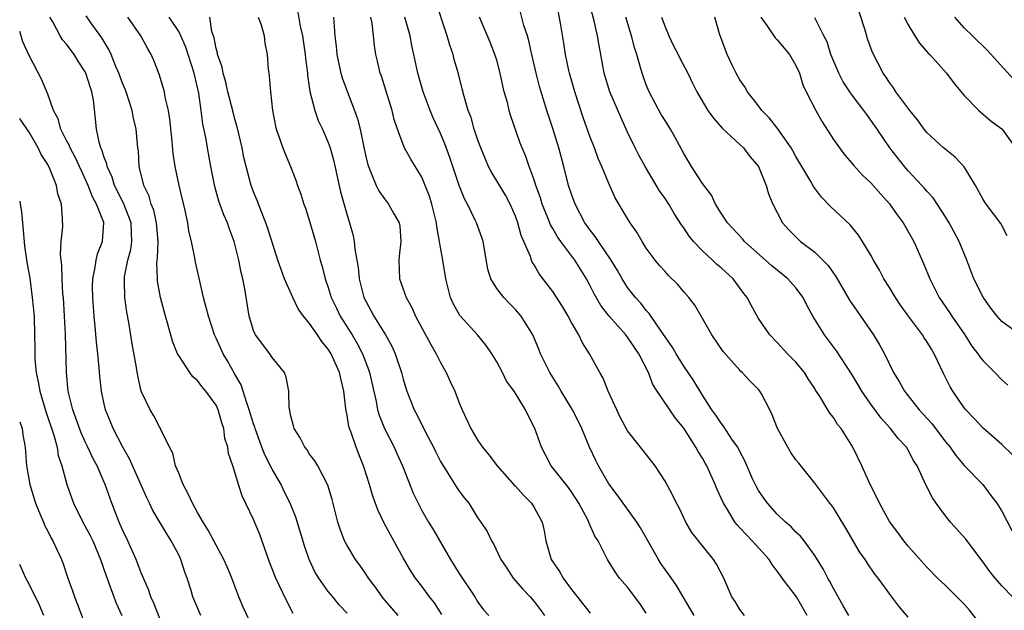
# Model space of a CAD drawing. Units: inches. Extents: x 2586000 to 2589000, y 1506000 to 1509000.
# Drawn here: x 2586000 to 2586105, y 1507204 to 1507267 of the extents above; entities that cross this region are included whole.
import ezdxf

# ---------------------------------------------------------------- set-up
doc = ezdxf.new("R2010")
doc.units = ezdxf.units.IN
doc.header["$MEASUREMENT"] = 0
doc.layers.add('LD25861506_2ft', color=254, linetype='Continuous')

msp = doc.modelspace()

# ---------------------------------------------------------------- linework, layer by layer
at = {"layer": 'LD25861506_2ft'}
for points, elevation in [([(2586095, 1507202.82), (2586094.01, 1507204.01), (2586093.13, 1507205.13), (2586091.79, 1507207), (2586091.43, 1507207.43), (2586090.62, 1507208.62), (2586090.4, 1507209), (2586089.81, 1507209.81), (2586088.35, 1507212.35), (2586087, 1507214.5), (2586086.79, 1507214.79), (2586086.61, 1507215), (2586085, 1507217.17), (2586083.29, 1507219.29), (2586083, 1507219.66), (2586082.44, 1507220.44), (2586082.12, 1507221), (2586081.04, 1507223), (2586080.47, 1507224.47), (2586080.2, 1507225), (2586079.3, 1507226.7), (2586079.15, 1507227), (2586079, 1507227.18), (2586078.08, 1507228.08), (2586077.25, 1507229), (2586077.11, 1507229.11), (2586077, 1507229.23), (2586075.22, 1507231.23), (2586073.99, 1507233), (2586073, 1507234.78), (2586072.19, 1507236.19), (2586071.55, 1507237), (2586071, 1507237.61), (2586070.38, 1507238.38), (2586069.37, 1507239.37), (2586069, 1507239.77), (2586068.42, 1507240.42), (2586067.93, 1507241), (2586067, 1507242.27), (2586066.54, 1507243), (2586065.98, 1507243.98), (2586065.28, 1507245), (2586065, 1507245.45), (2586063.68, 1507247.68), (2586063, 1507249.18), (2586062.24, 1507251), (2586061.86, 1507251.86), (2586061.45, 1507253), (2586061, 1507254.16), (2586060.25, 1507256.25), (2586059.36, 1507259), (2586058.79, 1507261), (2586058.73, 1507261.27), (2586058.37, 1507263), (2586058.19, 1507264.19), (2586057.87, 1507266.13), (2586056.96, 1507271)], 9066), ([(2586077.48, 1507203), (2586077, 1507203.63), (2586076.49, 1507204.49), (2586076.13, 1507205), (2586075.29, 1507207), (2586074.51, 1507208.51), (2586074.17, 1507209), (2586073, 1507210.45), (2586071.88, 1507211.88), (2586071.24, 1507213), (2586070.5, 1507214.5), (2586070.22, 1507215), (2586069.82, 1507215.82), (2586069, 1507217.36), (2586067.94, 1507219), (2586066.66, 1507220.66), (2586066.38, 1507221), (2586065, 1507222.75), (2586064.22, 1507224.22), (2586063.84, 1507225), (2586062.93, 1507227), (2586062.4, 1507228.4), (2586062.03, 1507229), (2586060.94, 1507231), (2586060.17, 1507232.17), (2586059.79, 1507233), (2586059, 1507234.32), (2586058.64, 1507235), (2586058.03, 1507236.03), (2586057, 1507237.65), (2586055.55, 1507239.55), (2586055, 1507240.51), (2586054.8, 1507240.8), (2586054.72, 1507241), (2586054.6, 1507241.4), (2586053.62, 1507243.62), (2586053.26, 1507245), (2586053, 1507245.7), (2586052.43, 1507247), (2586051.93, 1507247.94), (2586051, 1507249.5), (2586050.43, 1507250.42), (2586050.13, 1507251), (2586049.79, 1507251.79), (2586049.29, 1507253), (2586049, 1507253.82), (2586048.61, 1507255), (2586048.26, 1507256.26), (2586047.96, 1507257), (2586047.51, 1507258.49), (2586047.32, 1507259.32), (2586046.92, 1507260.92), (2586046.46, 1507262.46), (2586046.33, 1507263), (2586045.98, 1507263.98), (2586045.69, 1507265), (2586044.37, 1507269)], 9072), ([(2586103.55, 1507201), (2586101.57, 1507203.57), (2586101, 1507204.22), (2586099, 1507206.21), (2586098.14, 1507207), (2586097, 1507208.17), (2586095, 1507210.41), (2586094.52, 1507211), (2586093.88, 1507211.88), (2586093, 1507213.04), (2586091.92, 1507215), (2586091.64, 1507215.64), (2586090.93, 1507217), (2586090.05, 1507219), (2586089.09, 1507221), (2586087.82, 1507223), (2586087.44, 1507223.44), (2586087, 1507224.19), (2586086.63, 1507224.63), (2586086.39, 1507225), (2586085.5, 1507226.5), (2586085.1, 1507227.09), (2586085, 1507227.26), (2586084.31, 1507228.31), (2586083.91, 1507229), (2586083, 1507230.08), (2586082.1, 1507231), (2586081, 1507232.19), (2586080.2, 1507233), (2586079, 1507234.77), (2586078.2, 1507236.2), (2586077.8, 1507237), (2586077.44, 1507237.44), (2586076.27, 1507239), (2586075, 1507240.18), (2586074.55, 1507240.55), (2586074.09, 1507241), (2586073, 1507242.01), (2586072.03, 1507243), (2586071.57, 1507243.57), (2586071, 1507244.44), (2586070.76, 1507244.76), (2586069.99, 1507245.99), (2586069.39, 1507247), (2586069, 1507247.59), (2586068.41, 1507248.41), (2586066.86, 1507251), (2586066.21, 1507252.21), (2586065.82, 1507253), (2586065, 1507254.7), (2586064.28, 1507256.28), (2586063.11, 1507259), (2586062.51, 1507261), (2586062.15, 1507263), (2586061.95, 1507263.95), (2586061.79, 1507265), (2586061.41, 1507266.59), (2586060.83, 1507268.83)], 9064), ([(2586105.59, 1507243.59), (2586104.92, 1507244.92), (2586103.32, 1507247), (2586103.19, 1507247.19), (2586103, 1507247.5), (2586102.21, 1507249), (2586101, 1507250.97), (2586100.01, 1507252.01), (2586098.79, 1507253), (2586097, 1507254.64), (2586096.71, 1507255), (2586095.99, 1507255.99), (2586095.17, 1507257), (2586093.69, 1507259), (2586093.43, 1507259.43), (2586093, 1507259.99), (2586092.62, 1507260.62), (2586092.32, 1507261), (2586091.2, 1507263.2), (2586090.66, 1507264.66), (2586090.4, 1507265.6), (2586089.3, 1507269)], 9052), ([(2586029.72, 1507267.72), (2586029.99, 1507266.01), (2586030.23, 1507265), (2586030.54, 1507263), (2586030.57, 1507262.57), (2586030.77, 1507261), (2586030.78, 1507260.78), (2586031.03, 1507259.03), (2586031.54, 1507257), (2586031.93, 1507255.93), (2586032.38, 1507255), (2586033, 1507253.58), (2586033.2, 1507253), (2586033.58, 1507251.58), (2586033.92, 1507250.08), (2586034.3, 1507248.3), (2586035, 1507245.81), (2586035.26, 1507245), (2586035.64, 1507243.64), (2586035.76, 1507243), (2586035.83, 1507242.17), (2586036.2, 1507240.2), (2586036.31, 1507239), (2586036.81, 1507237), (2586037, 1507236.6), (2586037.88, 1507235), (2586039.13, 1507233), (2586039.8, 1507231.8), (2586040.15, 1507231), (2586040.82, 1507229), (2586041, 1507228.29), (2586041.3, 1507227.3), (2586041.4, 1507227), (2586042.19, 1507225), (2586042.48, 1507224.49), (2586043.4, 1507222.6), (2586044.23, 1507221), (2586044.48, 1507220.48), (2586045, 1507219.47), (2586045.27, 1507219), (2586045.78, 1507218.22), (2586046.71, 1507216.71), (2586047, 1507216.3), (2586047.56, 1507215.56), (2586048.02, 1507215), (2586049, 1507213.43), (2586049.32, 1507213), (2586049.97, 1507211.97), (2586050.43, 1507211), (2586050.66, 1507210.66), (2586051.43, 1507209), (2586052.07, 1507208.07), (2586052.77, 1507207), (2586053.81, 1507205.81), (2586054.57, 1507205), (2586055, 1507204.5), (2586055.65, 1507203.65), (2586056.13, 1507203)], 9080), ([(2586088.67, 1507203), (2586088.03, 1507204.03), (2586087, 1507205.88), (2586086.63, 1507206.63), (2586086.4, 1507207), (2586085.93, 1507207.93), (2586085, 1507209.41), (2586083.86, 1507211), (2586083.49, 1507211.49), (2586083, 1507211.93), (2586082.49, 1507212.49), (2586081.89, 1507213), (2586081, 1507213.85), (2586079.94, 1507215), (2586079.55, 1507215.55), (2586079, 1507216.36), (2586078.77, 1507216.77), (2586078.37, 1507217.63), (2586077.55, 1507219.55), (2586077, 1507220.54), (2586076.85, 1507220.85), (2586076.77, 1507221), (2586076.23, 1507221.77), (2586075.26, 1507223.26), (2586075, 1507223.56), (2586074.44, 1507224.44), (2586074.02, 1507225), (2586073, 1507226.58), (2586072.09, 1507228.09), (2586071, 1507229.67), (2586070.18, 1507231), (2586069.75, 1507231.75), (2586068.58, 1507233.42), (2586067.3, 1507235.3), (2586067, 1507235.62), (2586066.4, 1507236.4), (2586065.85, 1507237), (2586065, 1507238.09), (2586064.42, 1507239), (2586063.91, 1507239.91), (2586063.24, 1507241), (2586061.87, 1507243), (2586061.53, 1507243.53), (2586061, 1507244.2), (2586060.44, 1507245), (2586059.39, 1507247), (2586059, 1507248.04), (2586058.69, 1507249), (2586058.18, 1507251), (2586057.65, 1507253), (2586057, 1507255.07), (2586056.36, 1507257), (2586055.58, 1507259.58), (2586055.21, 1507261), (2586054.75, 1507263), (2586054.44, 1507264.44), (2586054.28, 1507265), (2586053.92, 1507266.08), (2586053.53, 1507267.53)], 9068), ([(2586025, 1507201.56), (2586023.91, 1507203.91), (2586023.44, 1507205), (2586022.69, 1507207), (2586022.19, 1507208.2), (2586021.83, 1507209), (2586021, 1507210.52), (2586020.76, 1507211), (2586020.14, 1507212.14), (2586019.6, 1507213), (2586019, 1507214.02), (2586018.47, 1507215), (2586018.03, 1507216.03), (2586017.48, 1507217), (2586017, 1507218.21), (2586016.66, 1507219), (2586016.37, 1507220.36), (2586016.02, 1507221), (2586015.09, 1507222.91), (2586015.06, 1507223), (2586015, 1507223.09), (2586014.34, 1507224.34), (2586013.94, 1507225), (2586013, 1507226.99), (2586012.62, 1507228.62), (2586012.49, 1507229.51), (2586012.04, 1507232.04), (2586011.67, 1507234.33), (2586011.45, 1507235.45), (2586011.24, 1507237), (2586011.22, 1507238.78), (2586011.2, 1507239), (2586011.22, 1507239.22), (2586011.56, 1507241), (2586011.87, 1507242.13), (2586012, 1507243), (2586011.94, 1507243.94), (2586011.92, 1507245), (2586011.1, 1507247.1), (2586010.13, 1507249), (2586009.87, 1507249.87), (2586009.34, 1507251), (2586009.3, 1507251.3), (2586009, 1507252.08), (2586008.8, 1507252.8), (2586008.69, 1507253), (2586008.54, 1507253.46), (2586008.22, 1507255), (2586008.12, 1507256.12), (2586007.9, 1507258.1), (2586007.73, 1507259), (2586007.53, 1507259.53), (2586007.08, 1507261), (2586007, 1507261.15), (2586006.27, 1507262.27), (2586005.83, 1507263), (2586005, 1507264.08), (2586004.57, 1507264.57), (2586004.31, 1507265), (2586003.53, 1507266.47), (2586003.22, 1507267)], 9092), ([(2586029.23, 1507203.23), (2586028.55, 1507204.55), (2586027.76, 1507206.24), (2586027.39, 1507207), (2586026.72, 1507208.72), (2586025.66, 1507211.66), (2586025, 1507213.27), (2586023.79, 1507215.79), (2586023.39, 1507217), (2586023, 1507218.33), (2586022.78, 1507219), (2586022.31, 1507220.31), (2586022.25, 1507221), (2586021.94, 1507221.94), (2586021.84, 1507223), (2586021.61, 1507223.61), (2586021.23, 1507225), (2586021, 1507225.48), (2586019.89, 1507227), (2586019.48, 1507227.48), (2586019, 1507228.13), (2586018.53, 1507228.53), (2586018.18, 1507229), (2586017, 1507230.8), (2586016.89, 1507231), (2586016.34, 1507232.34), (2586015.83, 1507234.17), (2586015.58, 1507235), (2586015.05, 1507237), (2586014.75, 1507238.75), (2586014.73, 1507239), (2586014.67, 1507240.67), (2586014.75, 1507241.25), (2586014.79, 1507243), (2586014.63, 1507245), (2586014.33, 1507246.33), (2586014.07, 1507247), (2586013.84, 1507247.84), (2586013.27, 1507249), (2586012.79, 1507251), (2586012.69, 1507252.69), (2586012.63, 1507253), (2586012.59, 1507253.41), (2586012.44, 1507255), (2586012.17, 1507256.17), (2586012.02, 1507257), (2586011.37, 1507259), (2586011.27, 1507259.27), (2586011, 1507259.91), (2586010.6, 1507261), (2586010.29, 1507261.71), (2586009.78, 1507263), (2586009.54, 1507263.54), (2586009, 1507264.42), (2586008.79, 1507264.79), (2586007.66, 1507266.34), (2586007.11, 1507267.11)], 9090), ([(2586035, 1507203.27), (2586034.16, 1507204.16), (2586033.49, 1507205), (2586033, 1507205.58), (2586031.99, 1507207), (2586031.61, 1507207.61), (2586030.96, 1507209), (2586030.44, 1507210.44), (2586029.98, 1507211.98), (2586029.51, 1507213.51), (2586028.91, 1507215), (2586028.27, 1507216.27), (2586027.94, 1507217), (2586027, 1507218.65), (2586026.2, 1507220.2), (2586025.89, 1507221), (2586025.16, 1507223), (2586025.13, 1507223.13), (2586025, 1507223.5), (2586024.55, 1507225), (2586024.27, 1507225.73), (2586023.67, 1507227.67), (2586023, 1507228.81), (2586022.22, 1507230.22), (2586021.75, 1507231), (2586021, 1507232.65), (2586020.83, 1507233), (2586020.17, 1507235), (2586019.95, 1507235.95), (2586019.67, 1507237), (2586019.26, 1507238.74), (2586018.8, 1507240.8), (2586018.74, 1507241.26), (2586018.38, 1507243), (2586018.1, 1507244.1), (2586017.97, 1507245), (2586017.68, 1507246.32), (2586017.04, 1507249), (2586016.63, 1507251), (2586016.41, 1507252.41), (2586016.31, 1507253.69), (2586016.07, 1507256.07), (2586015.92, 1507257), (2586015.56, 1507258.44), (2586015.47, 1507259), (2586015.37, 1507259.37), (2586014.9, 1507260.9), (2586014.35, 1507262.35), (2586014.07, 1507263), (2586013.67, 1507263.67), (2586012.97, 1507265), (2586011.58, 1507267)], 9088), ([(2586040.48, 1507203), (2586039.78, 1507203.78), (2586038.87, 1507204.87), (2586038.03, 1507206.03), (2586037.28, 1507207), (2586037, 1507207.46), (2586036.38, 1507208.38), (2586035.9, 1507209), (2586035, 1507210.5), (2586034.74, 1507211), (2586034.25, 1507212.25), (2586034.02, 1507213), (2586033.4, 1507215.4), (2586032.95, 1507216.95), (2586031.86, 1507219), (2586031.54, 1507219.54), (2586031, 1507220.26), (2586030.72, 1507220.72), (2586030.47, 1507221), (2586030, 1507222), (2586029.33, 1507223), (2586029.29, 1507223.29), (2586029, 1507224.31), (2586028.9, 1507224.9), (2586028.87, 1507225), (2586028.83, 1507225.17), (2586028.78, 1507227), (2586028.5, 1507228.5), (2586028.31, 1507229), (2586027, 1507230.6), (2586026.76, 1507231), (2586025.22, 1507233), (2586025, 1507233.49), (2586024.52, 1507235), (2586024.06, 1507237.94), (2586023.86, 1507239), (2586023.68, 1507239.68), (2586023.44, 1507241), (2586022.94, 1507243), (2586022.41, 1507244.41), (2586022.21, 1507245), (2586021.84, 1507245.84), (2586021.31, 1507247.31), (2586020.87, 1507248.87), (2586020.44, 1507251), (2586020.08, 1507253), (2586019.9, 1507254.1), (2586019.58, 1507255.58), (2586019.41, 1507257), (2586019.14, 1507258.86), (2586018.65, 1507261), (2586018.02, 1507263), (2586017.76, 1507263.76), (2586017.23, 1507265), (2586017, 1507265.45), (2586015.97, 1507267)], 9086), ([(2586045.12, 1507203.12), (2586044.36, 1507204.36), (2586043.83, 1507205), (2586043, 1507206.13), (2586042.32, 1507207), (2586041.8, 1507207.8), (2586041, 1507209.16), (2586039.63, 1507211.63), (2586038.94, 1507212.94), (2586038.3, 1507214.3), (2586037.77, 1507215.77), (2586037.41, 1507217), (2586036.76, 1507219), (2586036.25, 1507220.25), (2586035.97, 1507221), (2586035.43, 1507222.57), (2586035.26, 1507223), (2586035.2, 1507223.2), (2586035, 1507224.41), (2586034.89, 1507224.89), (2586034.88, 1507225.12), (2586034.67, 1507227), (2586034.33, 1507228.33), (2586034.21, 1507229), (2586033.31, 1507231), (2586033, 1507231.5), (2586032.3, 1507232.3), (2586031.84, 1507233), (2586031, 1507234.22), (2586030.35, 1507235), (2586029.79, 1507235.79), (2586029.2, 1507237), (2586028.3, 1507239), (2586027.61, 1507241), (2586026.5, 1507244.5), (2586026.32, 1507245), (2586025.84, 1507246.16), (2586025.38, 1507247.38), (2586025, 1507248.31), (2586024.75, 1507249), (2586024.22, 1507251), (2586023.98, 1507251.98), (2586023.78, 1507253), (2586023.25, 1507255.25), (2586023, 1507256.08), (2586022.81, 1507256.81), (2586022.27, 1507259), (2586022.04, 1507260.04), (2586021.76, 1507261), (2586021.64, 1507261.64), (2586021.16, 1507263), (2586021.14, 1507263.14), (2586021, 1507263.63), (2586020.79, 1507264.79), (2586020.55, 1507265.45), (2586020.32, 1507267)], 9084), ([(2586025.51, 1507267), (2586025.82, 1507266.18), (2586026.14, 1507265), (2586026.22, 1507264.22), (2586026.47, 1507263), (2586026.58, 1507261.42), (2586026.63, 1507261), (2586026.69, 1507260.69), (2586026.8, 1507259), (2586027.02, 1507257), (2586027.34, 1507255.34), (2586027.42, 1507255), (2586027.68, 1507254.32), (2586028.13, 1507253), (2586028.37, 1507252.37), (2586028.96, 1507251), (2586029.54, 1507249.54), (2586029.72, 1507249), (2586030.06, 1507248.06), (2586030.38, 1507247), (2586030.55, 1507246.55), (2586031, 1507245.18), (2586031.63, 1507243), (2586032.13, 1507241), (2586032.33, 1507240.33), (2586032.67, 1507239), (2586033, 1507238.06), (2586033.31, 1507237), (2586033.86, 1507235.86), (2586034.26, 1507235), (2586035.54, 1507233), (2586036.09, 1507232.09), (2586036.66, 1507231), (2586037.31, 1507229.31), (2586037.41, 1507229), (2586038.1, 1507225.9), (2586038.26, 1507225), (2586038.42, 1507224.42), (2586039.01, 1507223.01), (2586040.05, 1507221), (2586040.34, 1507220.34), (2586040.94, 1507219), (2586042.08, 1507216.08), (2586042.6, 1507215), (2586043, 1507214.24), (2586043.71, 1507213), (2586044.21, 1507212.21), (2586046.07, 1507209), (2586047, 1507207.51), (2586048.65, 1507205), (2586049, 1507204.43), (2586049.6, 1507203.6), (2586050.15, 1507203)], 9082), ([(2586033.54, 1507267), (2586033.69, 1507265), (2586033.84, 1507263.84), (2586033.91, 1507263), (2586034.17, 1507261.83), (2586034.34, 1507261), (2586034.48, 1507260.48), (2586035.04, 1507258.96), (2586035.81, 1507257), (2586036.12, 1507256.12), (2586036.39, 1507255), (2586036.75, 1507253.25), (2586037, 1507252.08), (2586037.21, 1507251.21), (2586037.28, 1507251), (2586037.51, 1507250.49), (2586038.1, 1507249), (2586038.4, 1507248.4), (2586039, 1507247.55), (2586039.43, 1507247), (2586039.98, 1507246.02), (2586040.57, 1507245), (2586040.63, 1507244.63), (2586040.77, 1507243), (2586040.57, 1507241.43), (2586040.54, 1507241), (2586040.62, 1507239), (2586041.31, 1507237), (2586041.93, 1507235.93), (2586042.33, 1507235), (2586043.97, 1507231.97), (2586044.53, 1507231), (2586045, 1507230.05), (2586045.59, 1507229), (2586046.04, 1507228.04), (2586046.51, 1507227), (2586047, 1507225.75), (2586047.32, 1507225), (2586048.25, 1507223), (2586049, 1507221.71), (2586049.47, 1507221), (2586050.17, 1507220.17), (2586051.05, 1507219), (2586052.91, 1507216.91), (2586053, 1507216.82), (2586053.86, 1507215.86), (2586054.71, 1507215), (2586055, 1507214.57), (2586055.86, 1507213), (2586056.07, 1507212.07), (2586056.27, 1507211), (2586056.83, 1507209), (2586057.7, 1507207.7), (2586058.1, 1507207), (2586059, 1507205.8), (2586061, 1507203.24)], 9078), ([(2586067, 1507203.26), (2586066.3, 1507204.3), (2586065, 1507206.02), (2586064.15, 1507207), (2586063.66, 1507207.66), (2586062.85, 1507209), (2586061.85, 1507211), (2586061.5, 1507211.5), (2586061, 1507212.62), (2586060.88, 1507212.88), (2586060.84, 1507213), (2586060.7, 1507213.3), (2586059.78, 1507215), (2586059, 1507216.22), (2586058.68, 1507216.68), (2586056.84, 1507219), (2586055.79, 1507221), (2586055.07, 1507223), (2586054.38, 1507224.38), (2586054.09, 1507225), (2586052.87, 1507227), (2586052.06, 1507228.06), (2586051.61, 1507229), (2586051, 1507230.12), (2586050.49, 1507231), (2586049.88, 1507231.88), (2586048.96, 1507233), (2586047.07, 1507235.07), (2586046.35, 1507236.35), (2586046.07, 1507237), (2586045.85, 1507237.85), (2586045.57, 1507239), (2586045.25, 1507241), (2586045, 1507242.35), (2586044.9, 1507243), (2586044.59, 1507244.59), (2586044.55, 1507245), (2586044.08, 1507247), (2586043.83, 1507247.83), (2586043.37, 1507249), (2586043, 1507249.87), (2586041.81, 1507251.81), (2586041.16, 1507253), (2586041, 1507253.36), (2586040.39, 1507255), (2586040.04, 1507256.04), (2586039.82, 1507257), (2586039.16, 1507259.16), (2586038.68, 1507260.68), (2586038.56, 1507261), (2586038.27, 1507262.27), (2586038.08, 1507263), (2586037.94, 1507263.94), (2586037.84, 1507265), (2586037.69, 1507266.31), (2586037.55, 1507267)], 9076), ([(2586072.11, 1507203), (2586070.21, 1507206.21), (2586069.4, 1507207.4), (2586069, 1507207.94), (2586068.56, 1507208.56), (2586068.3, 1507209), (2586066.38, 1507212.38), (2586066, 1507213), (2586063.9, 1507215.9), (2586063, 1507217.09), (2586061.88, 1507219), (2586061.59, 1507219.59), (2586060.91, 1507221), (2586060.09, 1507223), (2586059.75, 1507223.74), (2586059.11, 1507225), (2586057.88, 1507227), (2586057.57, 1507227.57), (2586056.68, 1507229), (2586055.7, 1507231), (2586055.5, 1507231.5), (2586054.85, 1507233), (2586053.62, 1507235), (2586053, 1507235.72), (2586052.36, 1507236.36), (2586051.75, 1507237), (2586051, 1507237.98), (2586050.37, 1507239), (2586050.05, 1507240.05), (2586049.54, 1507243), (2586049.41, 1507243.42), (2586048.84, 1507245), (2586048.71, 1507245.29), (2586047.88, 1507247), (2586047.56, 1507247.56), (2586047, 1507248.98), (2586045.99, 1507251.99), (2586045.45, 1507253.45), (2586045, 1507254.53), (2586044.22, 1507256.22), (2586043.9, 1507257), (2586043.15, 1507259), (2586042.56, 1507261), (2586042.15, 1507263), (2586041.94, 1507263.94), (2586041.75, 1507265), (2586041.18, 1507267)], 9074), ([(2586084.2, 1507203), (2586083.77, 1507203.77), (2586083.05, 1507205), (2586081.52, 1507207), (2586081.3, 1507207.3), (2586081, 1507207.74), (2586080.45, 1507208.45), (2586080.13, 1507209), (2586078.32, 1507211), (2586077.66, 1507211.66), (2586077, 1507212.39), (2586076.7, 1507212.7), (2586076.48, 1507213), (2586075.67, 1507214.33), (2586075.24, 1507215), (2586074.54, 1507216.54), (2586074.36, 1507217), (2586073.46, 1507219), (2586073.3, 1507219.3), (2586073, 1507219.82), (2586072.54, 1507220.54), (2586072.31, 1507221), (2586071, 1507223.02), (2586070.12, 1507224.12), (2586068.17, 1507227), (2586067.71, 1507227.71), (2586067.22, 1507229), (2586066.21, 1507231), (2586065, 1507232.77), (2586064.82, 1507233), (2586063.03, 1507235), (2586062.14, 1507236.14), (2586061.41, 1507237.41), (2586061, 1507238.25), (2586060.6, 1507239), (2586059.36, 1507241), (2586057.86, 1507243), (2586057.51, 1507243.51), (2586057, 1507244.39), (2586056.77, 1507244.77), (2586056.47, 1507245.53), (2586055.87, 1507247), (2586055.67, 1507247.67), (2586055.19, 1507249), (2586055, 1507249.6), (2586054.47, 1507251), (2586054.1, 1507252.1), (2586053.72, 1507253), (2586053.52, 1507253.52), (2586052.49, 1507256.49), (2586052.34, 1507257), (2586052.14, 1507257.86), (2586051.81, 1507259), (2586051.65, 1507259.65), (2586051.38, 1507261), (2586051, 1507262.4), (2586050.82, 1507263), (2586050.3, 1507264.3), (2586049.16, 1507267)], 9070), ([(2586106.16, 1507205), (2586105, 1507206.19), (2586104.31, 1507207), (2586103.72, 1507207.72), (2586103, 1507208.71), (2586101.15, 1507211.15), (2586099.53, 1507213), (2586099, 1507213.66), (2586097.99, 1507215), (2586097.6, 1507215.6), (2586096.91, 1507216.91), (2586095.95, 1507219), (2586095.57, 1507219.57), (2586095, 1507220.68), (2586094.81, 1507221), (2586093.94, 1507221.94), (2586093.12, 1507223), (2586092.1, 1507224.1), (2586091, 1507225.59), (2586090.03, 1507227), (2586089.66, 1507227.66), (2586089, 1507228.73), (2586087.32, 1507231.32), (2586086.05, 1507233), (2586084.82, 1507235), (2586084.18, 1507236.18), (2586083.76, 1507237), (2586083, 1507238.04), (2586082.14, 1507239), (2586080.41, 1507240.41), (2586077.51, 1507243), (2586077.28, 1507243.28), (2586075.68, 1507245), (2586075, 1507246.03), (2586074.4, 1507247), (2586073.96, 1507247.96), (2586073, 1507249.21), (2586071.84, 1507251), (2586071, 1507252.41), (2586070.1, 1507254.1), (2586069.59, 1507255), (2586069, 1507255.92), (2586068.6, 1507256.59), (2586067.3, 1507259), (2586067, 1507259.73), (2586066.66, 1507260.66), (2586066.54, 1507261), (2586066.39, 1507261.61), (2586066, 1507263), (2586065.75, 1507263.75), (2586065.43, 1507265), (2586064.82, 1507267)], 9062), ([(2586068.63, 1507267), (2586069, 1507265.95), (2586069.39, 1507265), (2586069.92, 1507263.92), (2586070.42, 1507263), (2586070.6, 1507262.6), (2586071.45, 1507261), (2586071.94, 1507259.94), (2586072.4, 1507259), (2586073.59, 1507257), (2586074.18, 1507256.18), (2586075.12, 1507255.12), (2586077, 1507253.37), (2586077.38, 1507253), (2586078.08, 1507252.08), (2586079.01, 1507251), (2586079.82, 1507249), (2586080.08, 1507248.08), (2586080.54, 1507247), (2586081, 1507246.09), (2586081.57, 1507245), (2586082.25, 1507244.25), (2586083.23, 1507243.23), (2586083.49, 1507243), (2586085, 1507241.86), (2586085.89, 1507241), (2586086.44, 1507240.44), (2586087, 1507239.61), (2586087.26, 1507239.26), (2586088.73, 1507236.73), (2586089.53, 1507235.53), (2586091.28, 1507233), (2586091.93, 1507231.93), (2586092.45, 1507231), (2586093.43, 1507229), (2586094.04, 1507228.04), (2586094.6, 1507227), (2586096.17, 1507225), (2586096.57, 1507224.57), (2586097.52, 1507223.52), (2586099, 1507221.58), (2586099.48, 1507221), (2586100.1, 1507220.1), (2586101, 1507219.06), (2586102.97, 1507217), (2586103.84, 1507215.84), (2586104.46, 1507215), (2586105, 1507214.16), (2586106.09, 1507212.09)], 9060), ([(2586106.17, 1507220.17), (2586105, 1507221.29), (2586103, 1507223.02), (2586102.07, 1507224.07), (2586101.18, 1507225), (2586101, 1507225.22), (2586099.76, 1507227), (2586099.47, 1507227.47), (2586098.8, 1507228.8), (2586097.78, 1507231), (2586097.48, 1507231.48), (2586097, 1507232.29), (2586096.71, 1507232.71), (2586096.54, 1507233), (2586095.04, 1507235), (2586094.19, 1507236.19), (2586093.64, 1507237), (2586093, 1507238.06), (2586092.4, 1507239), (2586091.92, 1507239.92), (2586091.29, 1507241), (2586091, 1507241.53), (2586090.12, 1507243), (2586089.68, 1507243.68), (2586088.79, 1507244.79), (2586086.72, 1507246.72), (2586085.74, 1507247.74), (2586084.88, 1507248.88), (2586084.58, 1507249.42), (2586083, 1507252.1), (2586082.68, 1507252.68), (2586082.49, 1507253), (2586081.05, 1507255.05), (2586080.18, 1507256.18), (2586079.36, 1507257), (2586079, 1507257.49), (2586077.82, 1507259), (2586077.55, 1507259.55), (2586077, 1507260.27), (2586076.6, 1507261), (2586076.21, 1507261.79), (2586075.66, 1507263), (2586074.92, 1507264.92), (2586074.88, 1507265), (2586074.81, 1507265.19), (2586074.32, 1507267)], 9058), ([(2586079.25, 1507267), (2586079.9, 1507266.1), (2586080.62, 1507265), (2586080.76, 1507264.76), (2586081, 1507264.55), (2586082.31, 1507263), (2586083, 1507261.81), (2586083.37, 1507261), (2586083.75, 1507259.75), (2586084.1, 1507259), (2586085.12, 1507257), (2586085.8, 1507255.8), (2586087, 1507253.91), (2586087.64, 1507253), (2586088.22, 1507252.22), (2586089, 1507251.35), (2586089.15, 1507251.15), (2586090.1, 1507250.1), (2586091, 1507249.28), (2586092.06, 1507248.06), (2586093, 1507247.02), (2586093.83, 1507245.83), (2586094.45, 1507245), (2586095.6, 1507243), (2586096.65, 1507240.65), (2586097.31, 1507239), (2586098.32, 1507237), (2586099.41, 1507235.41), (2586099.67, 1507235), (2586101.07, 1507233), (2586101.82, 1507231.82), (2586102.44, 1507231), (2586102.65, 1507230.65), (2586103, 1507230.23), (2586104.27, 1507229), (2586105, 1507228.22), (2586105.64, 1507227.64)], 9056), ([(2586106.97, 1507233), (2586105, 1507234.44), (2586104.51, 1507235), (2586103.85, 1507235.85), (2586103, 1507237.05), (2586102.02, 1507239), (2586101.26, 1507241), (2586100.45, 1507243), (2586099.38, 1507245), (2586099, 1507245.63), (2586097.66, 1507247.66), (2586097, 1507248.37), (2586096.72, 1507248.72), (2586096.47, 1507249), (2586095, 1507250.56), (2586094.62, 1507251), (2586093.04, 1507253), (2586091.69, 1507255), (2586091, 1507255.98), (2586090.56, 1507256.56), (2586090.26, 1507257), (2586089, 1507258.65), (2586088.75, 1507259), (2586088.06, 1507260.06), (2586087.57, 1507261), (2586086.74, 1507263), (2586086.33, 1507264.33), (2586085.97, 1507265), (2586085, 1507266.92)], 9054), ([(2586094.57, 1507267), (2586095, 1507266.17), (2586095.71, 1507265), (2586096.22, 1507264.22), (2586097.14, 1507263.14), (2586097.3, 1507263), (2586099.11, 1507261), (2586099.9, 1507259.9), (2586101, 1507258.61), (2586102.54, 1507257), (2586103.88, 1507255.88), (2586105, 1507255.06), (2586105.05, 1507255), (2586106.48, 1507253)], 9050), ([(2586106.3, 1507260.3), (2586103.46, 1507263.46), (2586101.86, 1507265), (2586101, 1507265.86), (2586099.98, 1507267)], 9048), ([(2586019.38, 1507203), (2586018.53, 1507205), (2586018.33, 1507205.67), (2586017.9, 1507207), (2586017.64, 1507207.64), (2586017.23, 1507209), (2586017, 1507209.49), (2586016.2, 1507211), (2586015.73, 1507211.73), (2586014.97, 1507212.97), (2586014.24, 1507214.24), (2586013.88, 1507215), (2586013.58, 1507215.58), (2586011.75, 1507219.75), (2586011.03, 1507221), (2586010, 1507223), (2586009.72, 1507223.72), (2586009.18, 1507225), (2586009, 1507225.78), (2586008.74, 1507227), (2586008.58, 1507228.58), (2586008.51, 1507229.49), (2586008.37, 1507231), (2586008.23, 1507232.23), (2586008.08, 1507233.92), (2586007.96, 1507235), (2586007.81, 1507237), (2586007.8, 1507238.2), (2586007.81, 1507239), (2586008.04, 1507240.04), (2586008.17, 1507241), (2586008.33, 1507241.67), (2586008.87, 1507243), (2586008.99, 1507245.01), (2586008.21, 1507247), (2586007.77, 1507247.77), (2586007.31, 1507249), (2586007, 1507249.7), (2586006.38, 1507251), (2586005.95, 1507251.95), (2586005.38, 1507253), (2586005.29, 1507253.29), (2586005, 1507253.81), (2586004.39, 1507255), (2586004.11, 1507256.11), (2586003.62, 1507257), (2586003, 1507258.74), (2586002.34, 1507260.34), (2586001, 1507262.88), (2586000.35, 1507264.35), (2586000.16, 1507265), (2586000, 1507265.46)], 9094), ([(2586015, 1507202.7), (2586014.33, 1507204.33), (2586014.02, 1507205), (2586013.78, 1507205.78), (2586013, 1507207.57), (2586012.46, 1507209), (2586011.55, 1507211), (2586011, 1507212.15), (2586010.62, 1507213), (2586009.84, 1507215), (2586009.15, 1507217), (2586009, 1507217.35), (2586008.3, 1507219), (2586007.83, 1507219.83), (2586007.3, 1507221), (2586007, 1507221.59), (2586006.56, 1507222.55), (2586005.68, 1507225), (2586005.2, 1507227), (2586004.99, 1507229), (2586004.9, 1507233.1), (2586004.79, 1507235), (2586004.67, 1507237), (2586004.63, 1507237.37), (2586004.54, 1507239), (2586004.5, 1507240.5), (2586004.42, 1507241), (2586004.35, 1507241.65), (2586004.44, 1507243), (2586004.6, 1507244.6), (2586004.58, 1507245.42), (2586004.48, 1507247), (2586004.09, 1507248.09), (2586003.94, 1507249), (2586003.24, 1507250.76), (2586003, 1507251.24), (2586002.3, 1507252.3), (2586001.98, 1507253), (2586001, 1507254.67), (2586000.06, 1507256.06), (2586000, 1507256.15)], 9096), ([(2586000, 1507247.3), (2586000.06, 1507247), (2586000.2, 1507246.2), (2586000.53, 1507242.53), (2586000.78, 1507240.78), (2586001.07, 1507239.07), (2586001.35, 1507237), (2586001.53, 1507235), (2586001.59, 1507233), (2586001.62, 1507231.62), (2586001.61, 1507231), (2586001.63, 1507230.37), (2586001.75, 1507229), (2586001.98, 1507227.98), (2586002.14, 1507227), (2586002.81, 1507224.81), (2586003.62, 1507222.38), (2586003.99, 1507221), (2586004.13, 1507220.13), (2586004.52, 1507219), (2586005.05, 1507217), (2586005.75, 1507215), (2586006.75, 1507213), (2586007.55, 1507211.55), (2586007.81, 1507211), (2586008.65, 1507209), (2586009.24, 1507207.24), (2586009.54, 1507206.46), (2586010.31, 1507204.31), (2586010.92, 1507203)], 9098), ([(2586000, 1507223.73), (2586000.27, 1507223), (2586000.33, 1507222.33), (2586000.58, 1507221), (2586000.74, 1507219), (2586001.07, 1507217), (2586001.68, 1507215), (2586002.2, 1507213.8), (2586002.53, 1507213), (2586002.67, 1507212.67), (2586003, 1507212.02), (2586003.33, 1507211.33), (2586003.53, 1507211), (2586004.46, 1507209), (2586004.62, 1507208.62), (2586005.16, 1507207), (2586005.65, 1507205.65), (2586005.86, 1507205), (2586006.19, 1507204.19), (2586007.82, 1507199.82)], 9100), ([(2586002.58, 1507203), (2586002.11, 1507204.11), (2586001, 1507206.34), (2586000.65, 1507207), (2586000.14, 1507208.14), (2586000, 1507208.46)], 9102)]:
    msp.add_lwpolyline(points, dxfattribs=dict(at, elevation=elevation))

doc.saveas('drawing.dxf')
